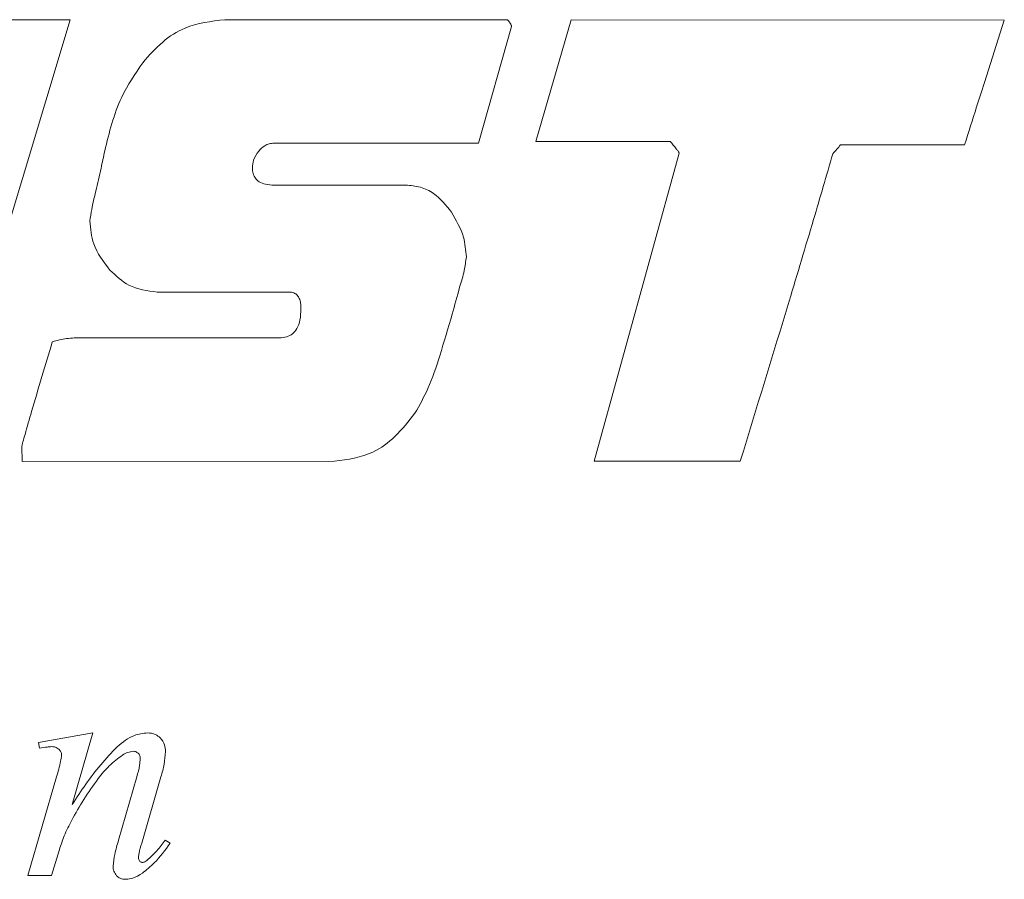
# Model space of a CAD drawing. Units: millimetres. Extents: x 0 to 420, y 0 to 297.
# Drawn here: x 277 to 288, y 21 to 30 of the extents above; entities that cross this region are included whole.
import ezdxf

# ---------------------------------------------------------------- set-up
doc = ezdxf.new("R2010")
doc.units = ezdxf.units.MM
doc.linetypes.add('SLD-Solid', pattern=[0])

# ---------------------------------------------------------------- blocks, each defined once
blk = doc.blocks.new('Block1_')
at = {"color": 7, "linetype": 'SLD-Solid', "lineweight": 18}
for p, q in [((20.872, 7.891), (25.399, 9.205)), ((25.399, 9.205), (25.381, 8.494)), ((20.875, 6.511), (20.872, 7.891)), ((25.364, 7.783), (24.068, 7.405)), ((17.256, 6.836), (20.21, 7.698)), ((20.27, 7.64), (20.281, 6.319)), ((22.279, 6.921), (20.875, 6.511)), ((22.459, 3.35), (22.407, 6.826)), ((14.041, 5.898), (15.64, 6.365)), ((15.64, 6.365), (15.599, 1.349)), ((20.281, 6.319), (18.145, 5.696)), ((18.273, 5.258), (19.649, 5.66)), ((18.76, 4.188), (17.378, 3.785)), ((23.985, 3.795), (22.459, 3.35)), ((16.734, 3.079), (18.795, 3.68)), ((19.747, 2.559), (16.483, 1.606)), ((16.483, 1.606), (16.437, 1.763)), ((17.511, -1.281), (18.051, -1.013)), ((18.051, -1.013), (18.051, -1.826)), ((17.538, -1.337), (17.511, -1.281)), ((18.895, -1.265), (18.897, -2.017)), ((17.598, -1.309), (17.538, -1.337)), ((18.645, -2.056), (18.643, -1.339)), ((17.806, -2.702), (17.805, -1.583)), ((19.133, -1.914), (19.193, -1.931)), ((18.056, -2.334), (18.053, -2.63)), ((18.053, -2.63), (17.806, -2.702))]:
    blk.add_line(p, q, dxfattribs=at)
at = {"color": 8, "linetype": 'Continuous', "lineweight": 0}
for points, knots in [([(25.381, 8.494), (25.379, 8.401), (25.372, 8.164), (25.367, 7.927), (25.364, 7.783)], [0, 0, 0, 0, 0.392532, 1, 1, 1, 1]), ([(20.21, 7.698), (20.226, 7.686), (20.246, 7.671), (20.265, 7.65), (20.269, 7.643), (20.27, 7.64)], [0, 0, 0, 0, 0.709877, 0.882362, 1, 1, 1, 1]), ([(24.068, 7.405), (24.06, 7.386), (24.043, 7.347), (24.024, 7.309), (24.015, 7.289)], [0, 0, 0, 0, 0.494579, 1, 1, 1, 1]), ([(24.015, 7.289), (24.015, 7.041), (24.015, 6.483), (24.005, 5.319), (23.993, 4.402), (23.985, 3.795)], [0, 0, 0, 0, 0.213294, 0.478462, 1, 1, 1, 1]), ([(22.407, 6.826), (22.406, 6.828), (22.405, 6.831), (22.4, 6.836), (22.387, 6.848), (22.347, 6.878), (22.308, 6.902), (22.279, 6.921)], [0, 0, 0, 0, 0.024742, 0.060567, 0.14106, 0.360919, 1, 1, 1, 1]), ([(16.53, 6.137), (16.574, 6.232), (16.658, 6.413), (16.891, 6.682), (17.118, 6.778), (17.256, 6.836)], [0, 0, 0, 0, 0.300492, 0.575417, 1, 1, 1, 1]), ([(16.401, 5.1), (16.392, 5.306), (16.376, 5.66), (16.484, 5.996), (16.53, 6.137)], [0, 0, 0, 0, 0.582969, 1, 1, 1, 1]), ([(18.145, 5.696), (18.129, 5.69), (18.096, 5.678), (18.046, 5.636), (18.024, 5.594), (18.011, 5.567)], [0, 0, 0, 0, 0.2714354, 0.5396852, 1, 1, 1, 1]), ([(19.649, 5.66), (19.702, 5.671), (19.807, 5.693), (20.01, 5.657), (20.132, 5.571), (20.209, 5.516)], [0, 0, 0, 0, 0.268686, 0.534362, 1, 1, 1, 1]), ([(18.011, 5.567), (17.998, 5.531), (17.977, 5.467), (17.99, 5.402), (17.995, 5.375)], [0, 0, 0, 0, 0.578452, 1, 1, 1, 1]), ([(20.209, 5.516), (20.283, 5.447), (20.412, 5.327), (20.474, 5.163), (20.501, 5.095)], [0, 0, 0, 0, 0.580055, 1, 1, 1, 1]), ([(17.995, 5.375), (18.002, 5.354), (18.016, 5.316), (18.056, 5.27), (18.113, 5.243), (18.189, 5.238), (18.243, 5.251), (18.273, 5.258)], [0, 0, 0, 0, 0.18846, 0.35315, 0.515048, 0.731559, 1, 1, 1, 1]), ([(16.431, 4.653), (16.427, 4.738), (16.418, 4.887), (16.406, 5.036), (16.401, 5.1)], [0, 0, 0, 0, 0.570992, 1, 1, 1, 1]), ([(20.501, 5.095), (20.508, 5.045), (20.526, 4.933), (20.525, 4.82), (20.524, 4.757)], [0, 0, 0, 0, 0.442383, 1, 1, 1, 1]), ([(20.524, 4.757), (20.525, 4.656), (20.529, 4.398), (20.527, 4.013), (20.514, 3.627), (20.464, 3.404), (20.441, 3.306)], [0, 0, 0, 0, 0.20692, 0.531447, 0.792706, 1, 1, 1, 1]), ([(16.459, 4.323), (16.453, 4.365), (16.439, 4.474), (16.434, 4.585), (16.431, 4.653)], [0, 0, 0, 0, 0.383584, 1, 1, 1, 1]), ([(16.818, 3.872), (16.725, 3.94), (16.563, 4.058), (16.49, 4.244), (16.459, 4.323)], [0, 0, 0, 0, 0.571407, 1, 1, 1, 1]), ([(18.931, 4.051), (18.925, 4.07), (18.913, 4.106), (18.887, 4.15), (18.853, 4.182), (18.808, 4.198), (18.776, 4.192), (18.76, 4.188)], [0, 0, 0, 0, 0.245702, 0.447341, 0.6163, 0.7988, 1, 1, 1, 1]), ([(18.795, 3.68), (18.821, 3.69), (18.868, 3.707), (18.924, 3.76), (18.956, 3.837), (18.959, 3.938), (18.941, 4.01), (18.931, 4.051)], [0, 0, 0, 0, 0.1783964, 0.3371074, 0.4986115, 0.7210666, 1, 1, 1, 1]), ([(17.378, 3.785), (17.271, 3.769), (17.074, 3.739), (16.899, 3.83), (16.818, 3.872)], [0, 0, 0, 0, 0.543382, 1, 1, 1, 1]), ([(20.441, 3.306), (20.4, 3.203), (20.321, 3.009), (20.104, 2.719), (19.88, 2.618), (19.747, 2.559)], [0, 0, 0, 0, 0.315578, 0.593213, 1, 1, 1, 1]), ([(16.435, 2.948), (16.481, 2.975), (16.575, 3.032), (16.68, 3.063), (16.734, 3.079)], [0, 0, 0, 0, 0.4832386, 1, 1, 1, 1]), ([(16.437, 1.763), (16.437, 1.769), (16.434, 1.785), (16.433, 1.83), (16.431, 1.954), (16.431, 2.333), (16.433, 2.683), (16.435, 2.948)], [0, 0, 0, 0, 0.015819, 0.040839, 0.113155, 0.330499, 1, 1, 1, 1]), ([(18.346, -1.084), (18.39, -1.021), (18.461, -0.917), (18.575, -0.867), (18.619, -0.847)], [0, 0, 0, 0, 0.60727, 1, 1, 1, 1]), ([(18.619, -0.847), (18.649, -0.841), (18.702, -0.831), (18.75, -0.852), (18.771, -0.862)], [0, 0, 0, 0, 0.5678869, 1, 1, 1, 1]), ([(18.771, -0.862), (18.795, -0.879), (18.839, -0.912), (18.858, -0.964), (18.866, -0.988)], [0, 0, 0, 0, 0.539035, 1, 1, 1, 1]), ([(18.866, -0.988), (18.875, -1.033), (18.894, -1.124), (18.895, -1.218), (18.895, -1.265)], [0, 0, 0, 0, 0.492673, 1, 1, 1, 1]), ([(18.051, -1.826), (18.104, -1.656), (18.184, -1.4), (18.306, -1.163), (18.346, -1.084)], [0, 0, 0, 0, 0.667638, 1, 1, 1, 1]), ([(18.429, -1.155), (18.391, -1.204), (18.316, -1.303), (18.269, -1.417), (18.246, -1.473)], [0, 0, 0, 0, 0.5083604, 1, 1, 1, 1]), ([(18.527, -1.083), (18.509, -1.091), (18.471, -1.109), (18.443, -1.139), (18.429, -1.155)], [0, 0, 0, 0, 0.496274, 1, 1, 1, 1]), ([(18.586, -1.088), (18.576, -1.084), (18.556, -1.077), (18.536, -1.081), (18.527, -1.083)], [0, 0, 0, 0, 0.551557, 1, 1, 1, 1]), ([(18.623, -1.135), (18.619, -1.124), (18.611, -1.104), (18.594, -1.093), (18.586, -1.088)], [0, 0, 0, 0, 0.571387, 1, 1, 1, 1]), ([(18.643, -1.339), (18.643, -1.295), (18.643, -1.227), (18.628, -1.16), (18.623, -1.135)], [0, 0, 0, 0, 0.634867, 1, 1, 1, 1]), ([(17.665, -1.282), (17.655, -1.286), (17.632, -1.294), (17.61, -1.304), (17.598, -1.309)], [0, 0, 0, 0, 0.45267, 1, 1, 1, 1]), ([(17.745, -1.289), (17.731, -1.283), (17.705, -1.274), (17.677, -1.28), (17.665, -1.282)], [0, 0, 0, 0, 0.547571, 1, 1, 1, 1]), ([(17.792, -1.344), (17.787, -1.331), (17.777, -1.308), (17.755, -1.295), (17.745, -1.289)], [0, 0, 0, 0, 0.545389, 1, 1, 1, 1]), ([(17.805, -1.583), (17.805, -1.525), (17.806, -1.445), (17.795, -1.365), (17.792, -1.344)], [0, 0, 0, 0, 0.726857, 1, 1, 1, 1]), ([(18.246, -1.473), (18.215, -1.561), (18.156, -1.731), (18.115, -1.906), (18.095, -1.99)], [0, 0, 0, 0, 0.518266, 1, 1, 1, 1]), ([(19.003, -2.181), (19.029, -2.138), (19.081, -2.053), (19.116, -1.96), (19.133, -1.914)], [0, 0, 0, 0, 0.503867, 1, 1, 1, 1]), ([(18.095, -1.99), (18.083, -2.052), (18.062, -2.166), (18.058, -2.282), (18.056, -2.334)], [0, 0, 0, 0, 0.549331, 1, 1, 1, 1]), ([(18.897, -2.017), (18.896, -2.055), (18.896, -2.108), (18.903, -2.159), (18.905, -2.174)], [0, 0, 0, 0, 0.721746, 1, 1, 1, 1]), ([(19.193, -1.931), (19.162, -2.018), (19.112, -2.159), (19.027, -2.281), (18.995, -2.328)], [0, 0, 0, 0, 0.618607, 1, 1, 1, 1]), ([(18.669, -2.345), (18.661, -2.302), (18.645, -2.206), (18.645, -2.11), (18.645, -2.056)], [0, 0, 0, 0, 0.451068, 1, 1, 1, 1]), ([(18.905, -2.174), (18.908, -2.182), (18.913, -2.196), (18.924, -2.205), (18.929, -2.209)], [0, 0, 0, 0, 0.57474, 1, 1, 1, 1]), ([(18.929, -2.209), (18.932, -2.211), (18.938, -2.214), (18.949, -2.218), (18.957, -2.217), (18.962, -2.216)], [0, 0, 0, 0, 0.3215321, 0.6023485, 1, 1, 1, 1]), ([(18.962, -2.216), (18.966, -2.215), (18.974, -2.211), (18.988, -2.199), (18.997, -2.188), (19.003, -2.181)], [0, 0, 0, 0, 0.221881, 0.48495, 1, 1, 1, 1]), ([(18.734, -2.434), (18.718, -2.421), (18.687, -2.398), (18.674, -2.362), (18.669, -2.345)], [0, 0, 0, 0, 0.531176, 1, 1, 1, 1]), ([(18.995, -2.328), (18.968, -2.358), (18.925, -2.407), (18.865, -2.433), (18.842, -2.442)], [0, 0, 0, 0, 0.6132674, 1, 1, 1, 1]), ([(18.842, -2.442), (18.82, -2.447), (18.783, -2.455), (18.748, -2.44), (18.734, -2.434)], [0, 0, 0, 0, 0.580314, 1, 1, 1, 1])]:
    blk.add_open_spline(points, degree=3, knots=knots, dxfattribs=at)

msp = doc.modelspace()

# ---------------------------------------------------------------- block references
at = {"color": 7, "linetype": 'Continuous', "rotation": 343.7378520047271}
msp.add_blockref('Block1_', (260.624, 28.292), dxfattribs=at)

doc.saveas('drawing.dxf')
